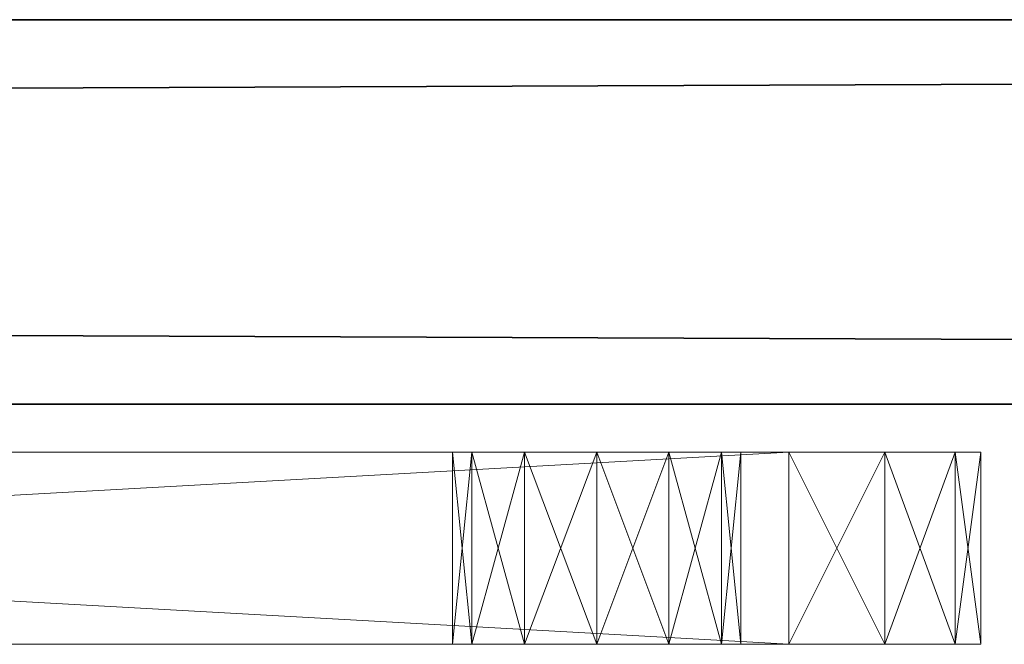
# Model space of a CAD drawing. Extents: x 0 to 132, y -1 to 72.
# Drawn here: x 53 to 54, y -1 to 0 of the extents above; entities that cross this region are included whole.
import ezdxf

# ---------------------------------------------------------------- set-up
doc = ezdxf.new("R2010")
doc.units = 0
doc.header["$LTSCALE"] = 0.3
doc.header["$MEASUREMENT"] = 0
doc.layers.add('A-FURN-ATTRIBUTE-T', color=7, linetype='Continuous')
doc.layers.add('PLEXI', color=7, linetype='Continuous')
doc.layers.add('QUINCAILLERIE-CHR', color=4, linetype='Continuous', lineweight=13)
doc.styles.add('LOGIFLEX - Notes', font='ARIALN.TTF', dxfattribs={"height": 0.09375})

# ---------------------------------------------------------------- blocks, each defined once
blk = doc.blocks.new('3_LV2666UACC1')
at = {"layer": 'A-FURN-ATTRIBUTE-T', "style": 'LOGIFLEX - Notes', "flags": 1}
for tag, height in [('CAPTG', 2.5), ('CAPPN', 0.001), ('CAPMG', 0.001), ('CAPMC', 0.001), ('CAPQT', 0.001), ('CAPDH', 0.001), ('CAPGC', 0.001)]:
    blk.add_attdef(tag, (0, 0), '', height=height, dxfattribs=at)
at = {"layer": 'PLEXI'}
mesh = blk.add_polyface(dxfattribs=at)
corners = [(0, 0, 45.625), (0.06699, -0.25, 45.875), (0.06699, 0, 45.875), (0, -0.25, 45.625), (0.5, 0, 46.125), (0.25, 0, 46.05801), (0.5, -0.25, 46.125), (0.25, -0.25, 46.05801), (0.5, 0, 20.125), (0.25, -0.25, 20.19199), (0.25, 0, 20.19199), (0.5, -0.25, 20.125), (0, 0, 20.625), (0.06699, 0, 20.375), (0, -0.25, 20.625), (0.06699, -0.25, 20.375), (65, 0, 20.125), (65, -0.25, 20.125), (65, 0, 46.125), (65.25, 0, 46.05801), (65.43301, 0, 45.875), (65.5, 0, 45.625), (65.5, 0, 20.625), (65.43301, 0, 20.375), (65.25, 0, 20.19199), (65.5, -0.25, 20.625), (65.5, -0.25, 45.625), (65.25, -0.25, 20.19199), (65.43301, -0.25, 20.375), (65, -0.25, 46.125), (65.43301, -0.25, 45.875), (65.25, -0.25, 46.05801)]
mesh.append_faces([[corners[k] for k in face] for face in [(18, 0, 4, 4), (22, 12, 21, 21), (23, 16, 22, 22), (17, 14, 11, 11), (26, 3, 25, 25), (30, 29, 26, 26)]], dxfattribs={"vtx0": -1, "vtx1": -1, "vtx2": -1})
mesh.append_faces([[corners[k] for k in face] for face in [(22, 8, 12, 12), (21, 0, 18, 18), (14, 17, 25, 25), (3, 26, 6, 6)]], dxfattribs={"vtx0": -1, "vtx1": -1, "vtx2": -1, "vtx3": -1})
mesh.append_faces([[corners[k] for k in face] for face in [(0, 1, 2, 2), (6, 5, 7, 7), (2, 7, 5, 5), (8, 9, 10, 10), (14, 13, 15, 15), (10, 15, 13, 13), (17, 24, 27, 27), (22, 28, 23, 23), (23, 27, 24, 24), (26, 20, 30, 30), (18, 31, 19, 19), (19, 30, 20, 20)]], dxfattribs={"vtx0": -1, "vtx2": -1})
mesh.append_faces([[corners[k] for k in face] for face in [(4, 5, 6, 6), (1, 7, 2, 2), (12, 13, 14, 14), (9, 15, 10, 10), (0, 12, 3, 3), (8, 16, 11, 11), (19, 20, 18, 18), (10, 13, 8, 8), (22, 21, 25, 25), (16, 24, 17, 17), (28, 27, 23, 23), (6, 29, 4, 4), (21, 20, 26, 26), (31, 30, 19, 19), (27, 28, 17, 17), (7, 1, 6, 6)]], dxfattribs={"vtx1": -1, "vtx2": -1})
mesh.append_faces([[corners[k] for k in face] for face in [(20, 21, 18, 18), (16, 8, 22, 22), (13, 12, 8, 8), (12, 0, 21, 21), (0, 2, 4, 4), (28, 25, 17, 17), (29, 6, 26, 26), (1, 3, 6, 6), (3, 14, 25, 25), (14, 15, 11, 11)]], dxfattribs={"vtx1": -1, "vtx2": -1, "vtx3": -1})
mesh.append_faces([[corners[k] for k in face] for face in [(0, 3, 1, 1), (8, 11, 9, 9), (12, 14, 3, 3), (16, 17, 11, 11), (23, 24, 16, 16), (2, 5, 4, 4), (21, 26, 25, 25), (22, 25, 28, 28), (29, 18, 4, 4), (18, 29, 31, 31), (30, 31, 29, 29), (15, 9, 11, 11)]], dxfattribs={"vtx2": -1, "vtx3": -1})
at = {"layer": 'QUINCAILLERIE-CHR'}
mesh = blk.add_polyface(dxfattribs=at)
corners = [(11.4375, -0.40625, 33.60825), (11.4375, -0.28125, 33.60825), (11.39175, -0.40625, 33.5625), (11.5, -0.40625, 33.625), (11.5, -0.28125, 33.625), (11.375, -0.40625, 31.25), (11.375, -0.40625, 33.5), (11.375, -0.28125, 31.25), (11.375, -0.28125, 33.5), (11.39175, -0.28125, 33.5625), (11.5, -0.28125, 31.125), (11.5, -0.40625, 31.125), (11.4375, -0.28125, 31.14175), (11.39175, -0.40625, 31.1875), (11.39175, -0.28125, 31.1875), (11.4375, -0.40625, 31.14175), (11.53125, -0.28125, 31.375), (11.54381, -0.28125, 31.42188), (11.54381, -0.28125, 31.32812), (11.54381, -0.28125, 33.42188), (11.53125, -0.28125, 33.375), (11.57812, -0.28125, 31.29381), (11.54381, -0.28125, 33.32812), (11.57812, -0.28125, 33.45619), (11.54381, -0.40625, 31.32812), (11.53125, -0.40625, 31.375), (11.53125, -0.40625, 33.375), (11.54381, -0.40625, 33.32812), (11.54381, -0.40625, 33.42188), (11.57812, -0.40625, 31.29381), (11.57812, -0.40625, 33.45619), (11.54381, -0.40625, 31.42188)]
mesh.append_faces([[corners[k] for k in face] for face in [(16, 7, 17, 17), (7, 18, 14, 14), (9, 19, 8, 8), (22, 8, 20, 20), (13, 24, 5, 5), (26, 6, 27, 27), (6, 28, 2, 2)]], dxfattribs={"vtx0": -1, "vtx1": -1, "vtx2": -1})
mesh.append_faces([[corners[k] for k in face] for face in [(17, 7, 22, 22)]], dxfattribs={"vtx0": -1, "vtx1": -1, "vtx2": -1, "vtx3": -1})
mesh.append_faces([[corners[k] for k in face] for face in [(0, 1, 2, 2), (3, 4, 0, 0), (5, 6, 7, 7), (8, 6, 9, 9), (2, 9, 6, 6), (10, 11, 12, 12), (13, 14, 15, 15), (5, 7, 13, 13), (15, 12, 11, 11)]], dxfattribs={"vtx1": -1, "vtx2": -1})
mesh.append_faces([[corners[k] for k in face] for face in [(16, 18, 7, 7), (19, 20, 8, 8), (12, 14, 21, 21), (9, 1, 23, 23), (7, 8, 22, 22), (24, 25, 5, 5), (26, 28, 6, 6), (13, 15, 29, 29), (0, 2, 30, 30), (6, 5, 27, 27), (25, 31, 5, 5)]], dxfattribs={"vtx1": -1, "vtx2": -1, "vtx3": -1})
mesh.append_faces([[corners[k] for k in face] for face in [(4, 1, 0, 0), (6, 8, 7, 7), (1, 9, 2, 2), (7, 14, 13, 13), (14, 12, 15, 15)]], dxfattribs={"vtx2": -1, "vtx3": -1})
mesh = blk.add_polyface(dxfattribs=at)
corners = [(11.54381, -0.40625, 31.32812), (11.54381, -0.28125, 31.32812), (11.53125, -0.40625, 31.375), (11.57812, -0.28125, 31.29381), (11.57812, -0.40625, 31.29381), (11.54381, -0.40625, 31.42188), (11.54381, -0.28125, 31.42188), (11.57812, -0.40625, 31.45619), (11.53125, -0.28125, 31.375), (11.57812, -0.28125, 31.45619), (11.54381, -0.40625, 33.32812), (11.54381, -0.28125, 33.32812), (11.53125, -0.40625, 33.375), (11.57812, -0.28125, 33.29381), (11.57812, -0.40625, 33.29381), (11.54381, -0.40625, 33.42188), (11.54381, -0.28125, 33.42188), (11.57812, -0.40625, 33.45619), (11.53125, -0.28125, 33.375), (11.57812, -0.28125, 33.45619), (11.625, -0.28125, 31.28125), (11.5, -0.28125, 31.125), (11.67188, -0.28125, 31.29381), (11.625, -0.28125, 33.46875), (11.5, -0.28125, 33.625), (11.39175, -0.28125, 33.5625), (11.4375, -0.28125, 31.14175), (11.39175, -0.28125, 31.1875), (11.4375, -0.28125, 33.60825), (11.625, -0.40625, 31.28125), (11.5, -0.40625, 31.125), (11.39175, -0.40625, 31.1875), (11.625, -0.40625, 33.46875), (11.5, -0.40625, 33.625), (11.4375, -0.40625, 31.14175), (11.4375, -0.40625, 33.60825), (11.39175, -0.40625, 33.5625), (11.375, -0.40625, 31.25)]
mesh.append_faces([[corners[k] for k in face] for face in [(20, 21, 3, 3), (16, 25, 19, 19), (13, 6, 11, 11), (6, 13, 9, 9), (3, 27, 1, 1), (0, 31, 4, 4), (7, 14, 5, 5), (32, 33, 17, 17), (17, 36, 15, 15)]], dxfattribs={"vtx0": -1, "vtx1": -1, "vtx2": -1})
mesh.append_faces([[corners[k] for k in face] for face in [(37, 5, 10, 10)]], dxfattribs={"vtx0": -1, "vtx1": -1, "vtx2": -1, "vtx3": -1})
mesh.append_faces([[corners[k] for k in face] for face in [(0, 1, 2, 2), (1, 0, 3, 3), (4, 3, 0, 0), (5, 6, 7, 7), (6, 5, 8, 8), (2, 8, 5, 5), (10, 11, 12, 12), (11, 10, 13, 13), (14, 13, 10, 10), (15, 16, 17, 17), (16, 15, 18, 18), (12, 18, 15, 15)]], dxfattribs={"vtx1": -1, "vtx2": -1})
mesh.append_faces([[corners[k] for k in face] for face in [(20, 22, 21, 21), (23, 19, 24, 24), (21, 26, 3, 3), (28, 24, 19, 19), (29, 4, 30, 30), (14, 10, 5, 5), (34, 30, 4, 4), (33, 35, 17, 17)]], dxfattribs={"vtx1": -1, "vtx2": -1, "vtx3": -1})
mesh.append_faces([[corners[k] for k in face] for face in [(1, 8, 2, 2), (6, 9, 7, 7), (11, 18, 12, 12), (16, 19, 17, 17)]], dxfattribs={"vtx2": -1, "vtx3": -1})
mesh = blk.add_polyface(dxfattribs=at)
corners = [(11.70619, -0.40625, 31.32812), (11.70619, -0.28125, 31.32812), (11.67188, -0.40625, 31.29381), (11.625, -0.40625, 31.28125), (11.625, -0.28125, 31.28125), (11.57812, -0.40625, 31.29381), (11.67188, -0.28125, 31.29381), (11.57812, -0.28125, 31.29381), (11.625, -0.40625, 31.46875), (11.625, -0.28125, 31.46875), (11.67188, -0.40625, 31.45619), (11.57812, -0.28125, 31.45619), (11.57812, -0.40625, 31.45619), (11.70619, -0.28125, 31.42188), (11.70619, -0.40625, 31.42188), (11.67188, -0.28125, 31.45619), (11.70619, -0.40625, 33.32812), (11.70619, -0.28125, 33.32812), (11.67188, -0.40625, 33.29381), (11.625, -0.40625, 33.28125), (11.625, -0.28125, 33.28125), (11.57812, -0.40625, 33.29381), (11.67188, -0.28125, 33.29381), (11.57812, -0.28125, 33.29381), (11.625, -0.40625, 33.46875), (11.625, -0.28125, 33.46875), (11.67188, -0.40625, 33.45619), (11.57812, -0.28125, 33.45619), (11.57812, -0.40625, 33.45619), (11.67188, -0.28125, 33.45619), (11.5, -0.28125, 33.625), (11.5, -0.40625, 31.125), (11.5, -0.40625, 33.625)]
mesh.append_faces([[corners[k] for k in face] for face in [(9, 20, 15, 15), (20, 11, 23, 23), (25, 30, 29, 29), (3, 31, 2, 2), (21, 12, 19, 19), (19, 10, 18, 18)]], dxfattribs={"vtx0": -1, "vtx1": -1, "vtx2": -1})
mesh.append_faces([[corners[k] for k in face] for face in [(0, 1, 2, 2), (3, 4, 5, 5), (4, 3, 6, 6), (2, 6, 3, 3), (8, 9, 10, 10), (9, 8, 11, 11), (12, 11, 8, 8), (13, 14, 15, 15), (10, 15, 14, 14), (16, 17, 18, 18), (19, 20, 21, 21), (20, 19, 22, 22), (18, 22, 19, 19), (24, 25, 26, 26), (25, 24, 27, 27), (28, 27, 24, 24)]], dxfattribs={"vtx1": -1, "vtx2": -1})
mesh.append_faces([[corners[k] for k in face] for face in [(9, 11, 20, 20), (20, 22, 15, 15), (12, 8, 19, 19), (24, 26, 32, 32), (8, 10, 19, 19)]], dxfattribs={"vtx1": -1, "vtx2": -1, "vtx3": -1})
mesh.append_faces([[corners[k] for k in face] for face in [(1, 6, 2, 2), (4, 7, 5, 5), (9, 15, 10, 10), (17, 22, 18, 18), (20, 23, 21, 21), (25, 29, 26, 26)]], dxfattribs={"vtx2": -1, "vtx3": -1})
mesh = blk.add_polyface(dxfattribs=at)
corners = [(11.5, -0.40625, 33.625), (13.75, -0.40625, 33.625), (11.5, -0.28125, 33.625), (13.75, -0.28125, 33.625), (11.5, -0.40625, 31.125), (11.5, -0.28125, 31.125), (13.75, -0.28125, 31.125), (11.70619, -0.28125, 31.32812), (11.70619, -0.40625, 31.32812), (11.71875, -0.28125, 31.375), (11.70619, -0.40625, 31.42188), (11.70619, -0.28125, 31.42188), (11.71875, -0.40625, 31.375), (13.54381, -0.28125, 31.42188), (13.54381, -0.28125, 31.32812), (11.67188, -0.28125, 31.29381), (11.70619, -0.28125, 33.32812), (11.70619, -0.40625, 33.32812), (11.71875, -0.28125, 33.375), (11.70619, -0.40625, 33.42188), (11.70619, -0.28125, 33.42188), (11.71875, -0.40625, 33.375), (11.67188, -0.28125, 33.45619), (11.67188, -0.40625, 33.45619), (13.54381, -0.28125, 33.42188), (13.53125, -0.28125, 31.375), (11.67188, -0.28125, 31.45619), (11.67188, -0.28125, 33.29381), (13.54381, -0.28125, 33.32812), (13.53125, -0.28125, 33.375), (13.57812, -0.28125, 31.29381), (13.57812, -0.28125, 33.29381), (13.54381, -0.40625, 31.32812), (13.57812, -0.40625, 31.45619), (11.67188, -0.40625, 33.29381), (13.53125, -0.40625, 33.375), (13.54381, -0.40625, 31.42188), (11.67188, -0.40625, 31.45619), (13.53125, -0.40625, 31.375), (13.54381, -0.40625, 33.32812), (13.54381, -0.40625, 33.42188), (13.75, -0.40625, 31.125), (11.67188, -0.40625, 31.29381), (13.57812, -0.40625, 33.45619)]
mesh.append_faces([[corners[k] for k in face] for face in [(11, 13, 9, 9), (7, 14, 15, 15), (20, 24, 18, 18), (26, 31, 11, 11), (16, 28, 27, 27), (8, 32, 12, 12), (21, 35, 19, 19), (10, 36, 37, 37)]], dxfattribs={"vtx0": -1, "vtx1": -1, "vtx2": -1})
mesh.append_faces([[corners[k] for k in face] for face in [(26, 27, 28, 28), (5, 15, 30, 30), (36, 34, 37, 37), (43, 0, 23, 23)]], dxfattribs={"vtx0": -1, "vtx1": -1, "vtx2": -1, "vtx3": -1})
mesh.append_faces([[corners[k] for k in face] for face in [(33, 17, 34, 34)]], dxfattribs={"vtx0": -1, "vtx2": -1, "vtx3": -1})
mesh.append_faces([[corners[k] for k in face] for face in [(0, 1, 2, 2), (7, 8, 9, 9), (10, 11, 12, 12), (12, 9, 8, 8), (16, 17, 18, 18), (19, 20, 21, 21), (20, 19, 22, 22), (23, 22, 19, 19), (21, 18, 17, 17)]], dxfattribs={"vtx1": -1, "vtx2": -1})
mesh.append_faces([[corners[k] for k in face] for face in [(7, 9, 25, 25), (16, 18, 29, 29), (2, 3, 22, 22), (14, 30, 15, 15), (10, 12, 38, 38), (21, 17, 39, 39), (23, 19, 40, 40), (4, 41, 42, 42)]], dxfattribs={"vtx1": -1, "vtx2": -1, "vtx3": -1})
mesh.append_faces([[corners[k] for k in face] for face in [(1, 3, 2, 2), (4, 5, 6, 6), (11, 9, 12, 12), (20, 18, 21, 21)]], dxfattribs={"vtx2": -1, "vtx3": -1})
mesh = blk.add_polyface(dxfattribs=at)
corners = [(13.54381, -0.40625, 31.32812), (13.54381, -0.28125, 31.32812), (13.53125, -0.40625, 31.375), (13.57812, -0.28125, 31.29381), (13.54381, -0.28125, 31.42188), (13.54381, -0.40625, 31.42188), (13.53125, -0.28125, 31.375), (13.75, -0.40625, 31.125), (11.5, -0.40625, 31.125), (13.75, -0.28125, 31.125), (13.54381, -0.40625, 33.32812), (13.54381, -0.28125, 33.32812), (13.53125, -0.40625, 33.375), (13.54381, -0.28125, 33.42188), (13.54381, -0.40625, 33.42188), (13.53125, -0.28125, 33.375), (11.70619, -0.28125, 31.42188), (13.57812, -0.28125, 31.45619), (11.70619, -0.28125, 31.32812), (11.70619, -0.28125, 33.42188), (13.57812, -0.28125, 33.45619), (11.70619, -0.28125, 33.32812), (13.57812, -0.28125, 33.29381), (11.67188, -0.28125, 31.45619), (11.67188, -0.28125, 33.45619), (11.5, -0.28125, 31.125), (13.75, -0.28125, 33.625), (11.71875, -0.28125, 31.375), (11.71875, -0.28125, 33.375), (11.70619, -0.40625, 31.32812), (13.57812, -0.40625, 31.29381), (11.70619, -0.40625, 31.42188), (13.57812, -0.40625, 31.45619), (11.67188, -0.40625, 33.29381), (13.57812, -0.40625, 33.29381), (11.70619, -0.40625, 33.32812), (11.71875, -0.40625, 33.375), (13.57812, -0.40625, 33.45619), (11.67188, -0.40625, 33.45619), (11.67188, -0.40625, 31.29381), (11.70619, -0.40625, 33.42188), (13.75, -0.40625, 33.625), (11.5, -0.40625, 33.625), (11.71875, -0.40625, 31.375)]
mesh.append_faces([[corners[k] for k in face] for face in [(4, 16, 17, 17), (1, 18, 6, 6), (13, 19, 20, 20), (11, 21, 15, 15), (22, 23, 11, 11), (6, 27, 4, 4), (15, 28, 13, 13), (0, 29, 30, 30), (5, 31, 2, 2), (32, 33, 5, 5), (12, 36, 10, 10), (37, 38, 14, 14), (14, 40, 12, 12), (2, 43, 0, 0), (10, 35, 34, 34)]], dxfattribs={"vtx0": -1, "vtx1": -1, "vtx2": -1})
mesh.append_faces([[corners[k] for k in face] for face in [(17, 16, 22, 22), (24, 26, 20, 20), (32, 34, 35, 35), (39, 7, 30, 30)]], dxfattribs={"vtx0": -1, "vtx1": -1, "vtx2": -1, "vtx3": -1})
mesh.append_faces([[corners[k] for k in face] for face in [(0, 1, 2, 2), (1, 0, 3, 3), (4, 5, 6, 6), (2, 6, 5, 5), (7, 8, 9, 9), (10, 11, 12, 12), (13, 14, 15, 15), (12, 15, 14, 14)]], dxfattribs={"vtx1": -1, "vtx2": -1})
mesh.append_faces([[corners[k] for k in face] for face in [(19, 24, 20, 20), (9, 25, 3, 3), (29, 39, 30, 30), (41, 42, 37, 37)]], dxfattribs={"vtx1": -1, "vtx2": -1, "vtx3": -1})
mesh.append_faces([[corners[k] for k in face] for face in [(1, 6, 2, 2), (11, 15, 12, 12)]], dxfattribs={"vtx2": -1, "vtx3": -1})

msp = doc.modelspace()

# ---------------------------------------------------------------- block references
at = {"xscale": -1}
msp.add_blockref('3_LV2666UACC1', (65.36083, -0.47375, -2), dxfattribs=at)

doc.saveas('drawing.dxf')
